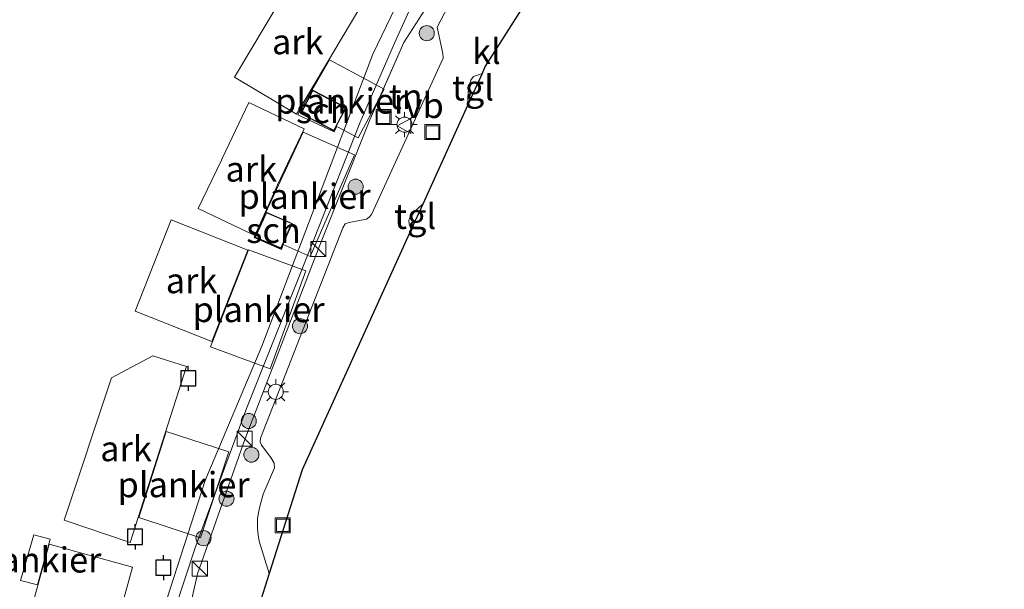
# Model space of a CAD drawing. Units: metres. Extents: x 119991 to 130007, y 487498 to 493750.
# Drawn here: x 122252 to 122350, y 489303 to 489360 of the extents above; entities that cross this region are included whole.
import ezdxf
from ezdxf.enums import TextEntityAlignment as Align

# ---------------------------------------------------------------- set-up
doc = ezdxf.new("R2010")
doc.units = ezdxf.units.M
doc.linetypes.add('IE-TERREINAFSCHEIDING', pattern=[10, 8, -2])
doc.layers.get('0').update_dxf_attribs({"lineweight": 25})
for name, color, linetype, lineweight in [('B-ME-AL-OVERIG-GV-B6', 7, 'BV-GELEIDERAIL', 18), ('B-ME-AL-OVERIG-GV-B7', 7, 'BV-GELEIDERAIL', 18), ('B-ME-GR-BOOM-S-B1', 93, 'Continuous', 18), ('B-ME-GW-KRUINLIJN-L-B1', 93, 'Continuous', 18), ('B-ME-IE-GRASLAND-GV-B6', 93, 'Continuous', 18), ('B-ME-IE-GRONDWERKLIJN-GROND_INGERICHT-GV-B6', 253, 'Continuous', 18), ('B-ME-IE-INRICHTINGSELEMENT-S-B1', 253, 'Continuous', 18), ('B-ME-IE-MEUBILAIR_WEGMEUBILAIR-LICHTMAST-S-B1', 8, 'Continuous', 18), ('B-ME-IE-TERREINAFSCHEIDING-RASTERHEKWERK-L-B1', 8, 'IE-TERREINAFSCHEIDING', 18), ('B-ME-KG-KADASTRAAL-DAKRAND-L-B2', 13, 'Continuous', 18), ('B-ME-KG-KADASTRAAL-OPNAMEDTMGRENS-L-B1', 10, 'Continuous', 25), ('B-ME-OB-WATERLIJN-L-B1', 133, 'OB-WATERLIJN', 18), ('B-ME-OG-BEBOUWING-GV-B7', 173, 'Continuous', 18), ('B-ME-OG-WATER-GV-B6', 153, 'Continuous', 18), ('B-ME-VH-VERH_SOORT-KLINKERS-GV-B6', 8, 'IE-TERREINAFSCHEIDING-NATUURLIJK-HOUTWAL', 18), ('B-ME-VH-VERH_SOORT-TEGELS-GV-B6', 8, 'Continuous', 18), ('B-ME-VV-AFMEERCONSTRUCTIE-S-B1', 10, 'Continuous', 25), ('B-ME-VW-MEUBILAIR_WEGMEUBILAIR-VERKEERSBORD-S-B1', 8, 'Continuous', 18)]:
    doc.layers.add(name, color=color, linetype=linetype, lineweight=lineweight)
doc.styles.add('NLCS-ISO', font='NLCS-ISO.TTF')
doc.linetypes.add('BV-GELEIDERAIL', pattern='A,10,-3,[108,NLCS.SHX,S=1,R=0,X=0,Y=0],-3', length=16)
doc.linetypes.add('IE-TERREINAFSCHEIDING-NATUURLIJK-HOUTWAL', pattern='A,7,-1.5,[67,NLCS.SHX,S=0.75,R=45,X=0,Y=0],-1.5,7,-1.5,[70,NLCS.SHX,S=0.75,R=0,X=0,Y=0],-1.5', length=20)
doc.linetypes.add('OB-WATERLIJN', pattern='A,10,[32,NLCS.SHX,S=2,R=0,X=0,Y=0],-12', length=22)

# ---------------------------------------------------------------- blocks, each defined once
blk = doc.blocks.new('kast')
blk.add_line((-0.75, -0.75), (0.75, 0.75))
blk.add_lwpolyline([(-0.75, 0.75), (0.75, 0.75), (0.75, -0.75), (-0.75, -0.75)], close=True)
blk = doc.blocks.new('meerpaal')
for p, q in [((-0.75, 0), (-1.25, 0)), ((0.75, 0.75), (-0.75, 0.75)), ((-0.75, 0.75), (-0.75, -0.75)), ((0.75, -0.75), (0.75, 0.75)), ((0.75, 0), (1.25, 0)), ((-0.75, -0.75), (0.75, -0.75))]:
    blk.add_line(p, q)
blk = doc.blocks.new('put')
for p, q in [((0.75, 0.75), (-0.75, 0.75)), ((-0.75, 0.75), (-0.75, -0.75)), ((0.75, -0.75), (0.75, 0.75)), ((-0.75, -0.75), (0.75, -0.75))]:
    blk.add_line(p, q)
blk.add_lwpolyline([(-0.625, 0.625), (0.625, 0.625), (0.625, -0.625), (-0.625, -0.625)], close=True)
blk = doc.blocks.new('verkeersbord')
for p, q in [((0, 0.75), (-0.75, -0.625)), ((0.75, -0.625), (0, 0.75)), ((-0.75, -0.625), (0.75, -0.625))]:
    blk.add_line(p, q)
blk = doc.blocks.new('boom')
blk.add_hatch(color=256).paths.add_polyline_path([(-0.75, 0, 1), (0.75, 0, 1)])
blk.add_circle((0, 0), 0.75)
blk = doc.blocks.new('lantaarnpaal')
for p, q in [((0, 0.75), (0, 1.25)), ((-0.75, 0), (-1.25, 0)), ((-0.884, 0.884), (-0.53, 0.53)), ((0.53, 0.53), (0.884, 0.884)), ((0.75, 0), (1.25, 0)), ((-0.53, -0.53), (-0.884, -0.884)), ((0, -0.75), (0, -1.25)), ((0.53, -0.53), (0.884, -0.884))]:
    blk.add_line(p, q)
blk.add_circle((0, 0), 0.75)

msp = doc.modelspace()

# ---------------------------------------------------------------- linework, layer by layer
at = {"layer": 'B-ME-AL-OVERIG-GV-B6'}
for points in [[(122273.35, 489354.017, 2.583), (122279.736, 489364.71, 2.59), (122285.893, 489361.033, 2.36), (122279.507, 489350.34, 2.354), (122273.35, 489354.017, 2.583)], [(122277.103, 489342.178, 2.415), (122275.365, 489338.299, 2.418), (122269.734, 489340.961, 2.424), (122272.062, 489345.779, 2.421), (122272.128, 489345.914, 4.896), (122274.764, 489351.475, 4.835), (122280.243, 489348.878, 4.867), (122277.607, 489343.317, 4.928), (122277.103, 489342.178, 2.415)], [(122263.48, 489330.776, 2.666), (122267.067, 489339.853, 2.698), (122274.675, 489336.846, 2.7), (122271.088, 489327.769, 2.668), (122263.48, 489330.776, 2.666)], [(122256.418, 489310.033, 1.914), (122261.122, 489324.177, 1.929), (122265.238, 489326.339, 2.239), (122268.563, 489325.275, 1.928), (122262.99, 489307.838, 1.875), (122256.418, 489310.033, 1.914)], [(122254.94, 489307.653, 4.382), (122263.208, 489305.382, 3.524), (122260.402, 489295.167, 3.522), (122252.134, 489297.438, 3.462), (122254.94, 489307.653, 4.382)]]:
    msp.add_polyline3d(points, dxfattribs=at)
at = {"layer": 'B-ME-AL-OVERIG-GV-B7'}
for points in [[(122282.776, 489355.713, 0.154), (122288.206, 489352.826, 0.154), (122285.619, 489347.971, 0.154), (122283.513, 489349.115, 0.487), (122283.237, 489348.563, 0.487), (122279.634, 489350.28, 0.166), (122282.776, 489355.713, 0.154)], [(122285.262, 489346.29, 0.008), (122280.863, 489336.212, 0.009), (122278.174, 489337.396, 0.009), (122277.994, 489336.916, 0.421), (122275.298, 489338.104, 0.421), (122280.141, 489348.548, 0.009), (122285.262, 489346.29, 0.008)], [(122280.425, 489334.783, -0.094), (122276.892, 489325.067, -0.095), (122270.942, 489327.228, -0.095), (122274.738, 489336.852, -0.094), (122280.425, 489334.783, -0.094)], [(122272.778, 489316.809, 0.45), (122269.969, 489308.272, 0.299), (122263.827, 489310.291, 0.366), (122266.566, 489318.852, 0.517), (122272.778, 489316.809, 0.45)], [(122253.776, 489303.636, 1.087), (122252.095, 489304.05, 0.919), (122253.406, 489308.592, 0.855), (122255.031, 489308.137, 0.995), (122253.776, 489303.636, 1.087)]]:
    msp.add_polyline3d(points, dxfattribs=at)
at = {"layer": 'B-ME-GW-KRUINLIJN-L-B1'}
msp.add_polyline3d([(122322.828, 489412.015, 1.176), (122320.108, 489406.83, 1.184), (122315.865, 489400.928, 1.141), (122310.022, 489392.188, 0.862), (122300.642, 489378.741, 0.851), (122296.139, 489371.757, 0.636), (122293.684, 489367.276, 0.453), (122289.223, 489357.382, 0.679), (122285.804, 489349.541, 0.84), (122281.234, 489337.968, 0.701), (122274.546, 489321.13, 0.711), (122269.457, 489307.392, 0.937), (122265.337, 489294.85, 0.808), (122263.961, 489289.668, 0.742)], dxfattribs=at)
at = {"layer": 'B-ME-IE-GRASLAND-GV-B6'}
for points in [[(122263.874, 489293.693, -0.4), (122270.439, 489313.96, -0.4), (122276.059, 489327.32, -0.4), (122281.042, 489340.445, -0.4), (122287.089, 489356.292, -0.4), (122292.484, 489367.514, -0.4), (122296.024, 489373.78, -0.4), (122302.845, 489385.437, -0.4), (122312.545, 489399.607, -0.4), (122317.692, 489407.01, -0.4), (122318.979, 489408.919, -0.4), (122320.808, 489412.007, -0.4), (122321.232, 489412.542, -0.4), (122321.657, 489412.98, -0.4), (122322.338, 489413.566, -0.4), (122322.547, 489412.987, 0.569)], [(122322.547, 489412.987, 0.569), (122322.828, 489412.015, 1.176), (122320.108, 489406.83, 1.184), (122315.865, 489400.928, 1.141), (122310.022, 489392.188, 0.862), (122300.642, 489378.741, 0.851), (122296.139, 489371.757, 0.636), (122293.684, 489367.276, 0.453), (122289.223, 489357.382, 0.679), (122285.804, 489349.541, 0.84), (122281.234, 489337.968, 0.701), (122274.546, 489321.13, 0.711), (122269.457, 489307.392, 0.937), (122265.337, 489294.85, 0.808)]]:
    msp.add_polyline3d(points, dxfattribs=at)
at = {"layer": 'B-ME-IE-GRONDWERKLIJN-GROND_INGERICHT-GV-B6'}
for points in [[(122265.337, 489294.85, 0.808), (122269.457, 489307.392, 0.937), (122274.546, 489321.13, 0.711), (122281.234, 489337.968, 0.701), (122285.804, 489349.541, 0.84), (122289.223, 489357.382, 0.679), (122293.684, 489367.276, 0.453), (122296.139, 489371.757, 0.636), (122300.642, 489378.741, 0.851), (122310.022, 489392.188, 0.862), (122315.865, 489400.928, 1.141), (122320.108, 489406.83, 1.184), (122322.828, 489412.015, 1.176), (122323.132, 489409.878, 1.539)], [(122323.132, 489409.878, 1.539), (122323.231, 489409.892, 1.547), (122323.534, 489408.353, 1.489), (122323.561, 489407.719, 1.474), (122323.518, 489407.355, 1.489), (122323.328, 489406.903, 1.459), (122322.081, 489405.183, 1.381), (122318.893, 489400.926, 1.187), (122313.845, 489394.576, 1.045), (122301.323, 489377.813, 0.927), (122295.732, 489367.725, 0.915), (122292.245, 489360.695, 0.937), (122290.145, 489357.432, 0.972), (122286.764, 489349.763, 0.974), (122281.816, 489337.328, 0.871), (122274.351, 489318.047, 0.881), (122269.653, 489304.712, 0.895), (122266.152, 489289.054, 0.998)]]:
    msp.add_polyline3d(points, dxfattribs=at)
at = {"layer": 'B-ME-IE-TERREINAFSCHEIDING-RASTERHEKWERK-L-B1'}
msp.add_line((122290.145, 489357.432, 0.972), (122286.764, 489349.763, 0.974), dxfattribs=at)
at = {"layer": 'B-ME-KG-KADASTRAAL-DAKRAND-L-B2'}
for points in [[(122281.129, 489352.644, 2.355), (122284.35, 489350.97, 2.309), (122283.188, 489348.735, 2.33), (122279.967, 489350.409, 2.376), (122281.129, 489352.644, 2.355)], [(122276.525, 489340.54, 2.47), (122278.99, 489339.466, 2.491), (122277.938, 489337.049, 2.436), (122275.435, 489338.14, 2.414), (122276.525, 489340.54, 2.47)]]:
    msp.add_polyline3d(points, dxfattribs=at)
at = {"layer": 'B-ME-KG-KADASTRAAL-OPNAMEDTMGRENS-L-B1'}
msp.add_polyline3d([(122349.765, 489437.26, 1.025), (122337.127, 489416.943, 1.292), (122332.279, 489409.15, 1.187), (122328.172, 489402.548, 1.149), (122324.142, 489396.068, 0.936), (122322.044, 489392.697, 0.919), (122321.463, 489391.763, 0.89), (122318.652, 489387.322, 0.875), (122317.307, 489385.196, 0.858), (122316.541, 489383.986, 0.835), (122309.702, 489373.183, 0.885), (122304.031, 489364.224, 0.814), (122298.24, 489355.077, 0.823), (122297.913, 489354.354, 0.848), (122296.51, 489351.264, 0.904), (122292.032, 489341.395, 0.841), (122290.886, 489338.87, 0.876), (122280.066, 489315.026, 0.798), (122276.788, 489304.756, 0.827), (122275.75, 489301.504, 0.889)], dxfattribs=at)
at = {"layer": 'B-ME-OB-WATERLIJN-L-B1'}
msp.add_polyline3d([(122318.979, 489408.919, -0.4), (122317.692, 489407.01, -0.4), (122312.545, 489399.607, -0.4), (122302.845, 489385.437, -0.4), (122296.024, 489373.78, -0.4), (122292.484, 489367.514, -0.4), (122287.089, 489356.292, -0.4), (122281.042, 489340.445, -0.4), (122276.059, 489327.32, -0.4), (122270.439, 489313.96, -0.4), (122263.874, 489293.693, -0.4), (122259.006, 489277.792, -0.4)], dxfattribs=at)
at = {"layer": 'B-ME-OG-BEBOUWING-GV-B7'}
for points in [[(122281.108, 489352.712, 0.487), (122284.417, 489350.991, 0.487), (122283.209, 489348.667, 0.487), (122279.9, 489350.388, 0.487), (122281.108, 489352.712, 0.487)], [(122276.491, 489340.61, 0.421), (122279.056, 489339.491, 0.421), (122277.964, 489336.983, 0.421), (122275.355, 489338.12, 0.421), (122276.491, 489340.61, 0.421)]]:
    msp.add_polyline3d(points, dxfattribs=at)
at = {"layer": 'B-ME-OG-WATER-GV-B6'}
msp.add_polyline3d([(122322.338, 489413.566, -0.4), (122321.657, 489412.98, -0.4), (122321.232, 489412.542, -0.4), (122320.808, 489412.007, -0.4), (122318.979, 489408.919, -0.4), (122317.692, 489407.01, -0.4), (122312.545, 489399.607, -0.4), (122302.845, 489385.437, -0.4), (122296.024, 489373.78, -0.4), (122292.484, 489367.514, -0.4), (122287.089, 489356.292, -0.4), (122281.042, 489340.445, -0.4), (122276.059, 489327.32, -0.4), (122270.439, 489313.96, -0.4), (122263.874, 489293.693, -0.4)], dxfattribs=at)
at = {"layer": 'B-ME-VH-VERH_SOORT-KLINKERS-GV-B6'}
msp.add_polyline3d([(122304.031, 489364.224, 0.814), (122298.24, 489355.077, 0.823), (122297.913, 489354.354, 0.848), (122297.548, 489354.24, 0.857), (122297.082, 489354.059, 0.866), (122296.819, 489353.706, 0.879), (122296.562, 489352.816, 0.89), (122296.501, 489351.98, 0.901), (122296.51, 489351.264, 0.904), (122292.032, 489341.395, 0.841), (122291.676, 489341.095, 0.856), (122291.262, 489340.712, 0.87), (122290.745, 489340.052, 0.872), (122290.645, 489339.791, 0.874), (122290.682, 489339.406, 0.879), (122290.886, 489338.87, 0.876), (122280.066, 489315.026, 0.798), (122276.788, 489304.756, 0.827), (122275.794, 489307.949, 0.827), (122275.683, 489308.581, 0.897), (122275.621, 489309.188, 0.925), (122275.632, 489310.221, 0.949), (122275.837, 489311.278, 0.946), (122276.199, 489312.627, 0.935), (122277.3, 489315.24, 0.932), (122277.287, 489315.702, 0.918), (122276.934, 489316.272, 0.932), (122276.028, 489317.471, 0.942), (122275.881, 489317.804, 0.942), (122275.933, 489318.179, 0.942), (122284.1, 489339.049, 0.781), (122284.335, 489339.438, 0.773), (122284.724, 489339.591, 0.741), (122286.431, 489339.913, 0.929), (122286.722, 489340.094, 0.929), (122286.944, 489340.358, 0.929), (122294.051, 489355.901, 0.955), (122294.023, 489356.345, 0.93), (122293.449, 489358.954, 0.866), (122298.598, 489368.801, 0.866)], dxfattribs=at)
at = {"layer": 'B-ME-VH-VERH_SOORT-TEGELS-GV-B6'}
for points in [[(122298.598, 489368.801, 0.866), (122293.449, 489358.954, 0.866), (122294.023, 489356.345, 0.93), (122294.051, 489355.901, 0.955), (122286.944, 489340.358, 0.929), (122286.722, 489340.094, 0.929), (122286.431, 489339.913, 0.929), (122284.724, 489339.591, 0.741), (122284.335, 489339.438, 0.773), (122284.1, 489339.049, 0.781), (122275.933, 489318.179, 0.942), (122275.881, 489317.804, 0.942), (122276.028, 489317.471, 0.942), (122276.934, 489316.272, 0.932), (122277.287, 489315.702, 0.918), (122277.3, 489315.24, 0.932), (122276.199, 489312.627, 0.935), (122275.837, 489311.278, 0.946), (122275.632, 489310.221, 0.949), (122275.621, 489309.188, 0.925), (122275.683, 489308.581, 0.897), (122275.794, 489307.949, 0.827), (122276.788, 489304.756, 0.827), (122275.75, 489301.504, 0.889)], [(122266.152, 489289.054, 0.998), (122269.653, 489304.712, 0.895), (122274.351, 489318.047, 0.881), (122281.816, 489337.328, 0.871), (122286.764, 489349.763, 0.974), (122290.145, 489357.432, 0.972), (122292.245, 489360.695, 0.937)], [(122296.51, 489351.264, 0.904), (122296.501, 489351.98, 0.901), (122296.562, 489352.816, 0.89), (122296.819, 489353.706, 0.879), (122297.082, 489354.059, 0.866), (122297.548, 489354.24, 0.857), (122297.913, 489354.354, 0.848), (122296.51, 489351.264, 0.904)], [(122290.886, 489338.87, 0.876), (122290.682, 489339.406, 0.879), (122290.645, 489339.791, 0.874), (122290.745, 489340.052, 0.872), (122291.262, 489340.712, 0.87), (122291.676, 489341.095, 0.856), (122292.032, 489341.395, 0.841), (122290.886, 489338.87, 0.876)]]:
    msp.add_polyline3d(points, dxfattribs=at)

# ---------------------------------------------------------------- block references
at = {"layer": 'B-ME-GR-BOOM-S-B1', "rotation": 90}
for p in [(122292.428, 489358.366, 0.96), (122285.367, 489343.137, 0.924), (122279.843, 489329.296, 1.06), (122274.757, 489319.882, 0.96), (122275.018, 489316.541, 0.985), (122272.549, 489312.174, 1.24), (122270.265, 489308.258, 0.866)]:
    msp.add_blockref('boom', p, dxfattribs=at)
at = {"layer": 'B-ME-IE-INRICHTINGSELEMENT-S-B1', "rotation": 90}
for name, p in [('put', (122288.143, 489350.043, 0.934)), ('put', (122292.985, 489348.551, 0.989)), ('kast', (122281.663, 489336.953, 0.946)), ('kast', (122274.342, 489318.119, 0.983)), ('put', (122278.129, 489309.529, 0.792)), ('kast', (122269.897, 489305.224, 1.189))]:
    msp.add_blockref(name, p, dxfattribs=at)
at = {"layer": 'B-ME-IE-MEUBILAIR_WEGMEUBILAIR-LICHTMAST-S-B1', "rotation": 90}
for p in [(122290.221, 489349.288, 0.97), (122277.438, 489322.78, 1.118)]:
    msp.add_blockref('lantaarnpaal', p, dxfattribs=at)
at = {"layer": 'B-ME-VV-AFMEERCONSTRUCTIE-S-B1', "rotation": 90}
for p in [(122268.746, 489324.12, 1.999), (122263.471, 489308.387, 1.907), (122266.286, 489305.332, 1.568)]:
    msp.add_blockref('meerpaal', p, dxfattribs=at)
at = {"layer": 'B-ME-VW-MEUBILAIR_WEGMEUBILAIR-VERKEERSBORD-S-B1', "rotation": 90}
msp.add_blockref('verkeersbord', (122290.234, 489349.165, 0.971), dxfattribs=at)

# ---------------------------------------------------------------- texts
at = {"layer": 'B-ME-AL-OVERIG-GV-B6', "ltscale": 0.2, "style": 'NLCS-ISO'}
for p in [(122279.621, 489357.525), (122275.008, 489344.882), (122269.077, 489333.811), (122262.573, 489317.139)]:
    msp.add_text('ark', height=2.5, dxfattribs=at).set_placement(p, align=Align.MIDDLE_CENTER)
at = {"layer": 'B-ME-AL-OVERIG-GV-B7', "ltscale": 0.2, "style": 'NLCS-ISO'}
for p in [(122283.935, 489351.634), (122280.297, 489342.185), (122275.733, 489330.942), (122268.288, 489313.566), (122253.571, 489306.097)]:
    msp.add_text('plankier', height=2.5, dxfattribs=at).set_placement(p, align=Align.MIDDLE_CENTER)
at = {"layer": 'B-ME-IE-GRONDWERKLIJN-GROND_INGERICHT-GV-B6', "ltscale": 0.2, "style": 'NLCS-ISO'}
msp.add_text('tn', height=2.5, dxfattribs=at).set_placement((122290.342, 489352.077), align=Align.MIDDLE_CENTER)
at = {"layer": 'B-ME-OG-BEBOUWING-GV-B7', "ltscale": 0.2, "style": 'NLCS-ISO'}
for p in [(122282.158, 489350.69), (122277.214, 489338.796)]:
    msp.add_text('sch', height=2.5, dxfattribs=at).set_placement(p, align=Align.MIDDLE_CENTER)
at = {"layer": 'B-ME-VH-VERH_SOORT-KLINKERS-GV-B6', "ltscale": 0.2, "style": 'NLCS-ISO'}
msp.add_text('kl', height=2.5, dxfattribs=at).set_placement((122298.349, 489356.562), align=Align.MIDDLE_CENTER)
at = {"layer": 'B-ME-VH-VERH_SOORT-TEGELS-GV-B6', "ltscale": 0.2, "style": 'NLCS-ISO'}
for p in [(122297.014, 489352.939), (122291.272, 489340.188)]:
    msp.add_text('tgl', height=2.5, dxfattribs=at).set_placement(p, align=Align.MIDDLE_CENTER)
at = {"layer": 'B-ME-VW-MEUBILAIR_WEGMEUBILAIR-VERKEERSBORD-S-B1', "ltscale": 0.2, "style": 'NLCS-ISO'}
msp.add_text('vb', height=2.5, dxfattribs=at).set_placement((122290.234, 489349.165, 0.971), align=Align.BOTTOM_LEFT)

doc.saveas('drawing.dxf')
